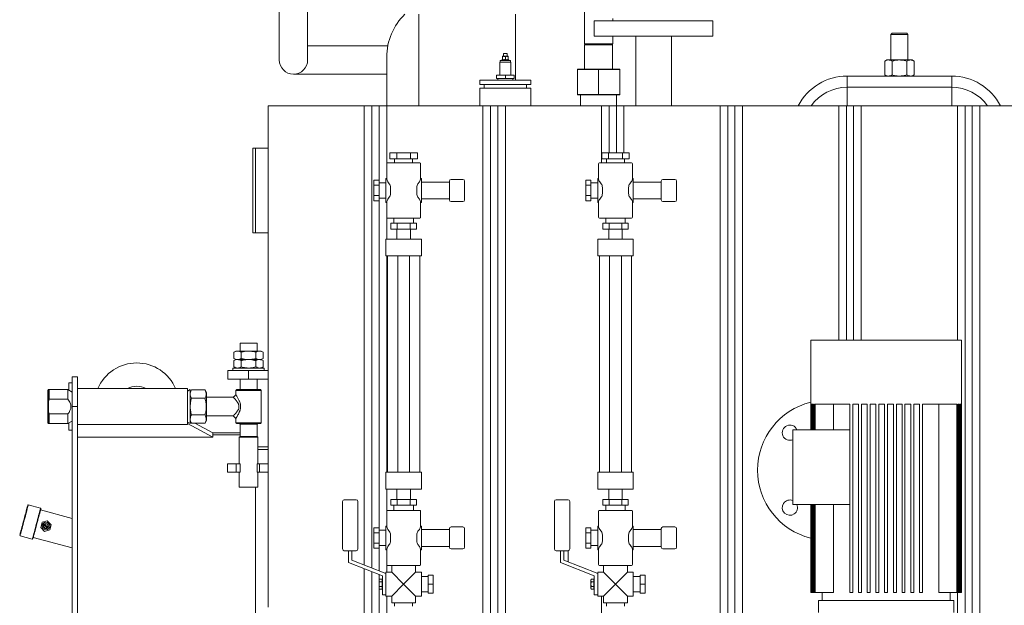
# Model space of a CAD drawing. Units: millimetres. Extents: x -11 to 7214, y 41 to 4875.
# Drawn here: x 2584 to 3746, y 3426 to 4117 of the extents above; entities that cross this region are included whole.
import ezdxf

# ---------------------------------------------------------------- set-up
doc = ezdxf.new("R2010")
doc.units = ezdxf.units.MM
doc.layers.add('AM', color=252, linetype='Continuous', lineweight=9)
doc.layers.add('AM_0', color=7, linetype='Continuous', lineweight=15)

# ---------------------------------------------------------------- blocks, each defined once
blk = doc.blocks.new('L-SIXEN500')
at = {"layer": 'AM'}
for p, q in [((-641.5, 798.1), (-641.5, 1340)), ((-632.5, 794.5), (-632.5, 1340)), ((-624, 1252.1), (-624, 1340)), ((-615, 1254.3), (-615, 1340)), ((-501.5, 283.5), (-501.5, 1340)), ((-492.5, 283.5), (-492.5, 1340)), ((-484, 283.5), (-484, 1340)), ((-475, 419.3), (-475, 1340)), ((-361.5, 1272.5), (-361.5, 1340)), ((-352.5, 1284.5), (-352.5, 1340)), ((-344, 1284.5), (-344, 1340)), ((-335, 1284.5), (-335, 1340)), ((-221.5, 180.7), (-221.5, 1340)), ((-212.5, 180.7), (-212.5, 1340)), ((-204, 180.7), (-204, 1340)), ((-195, 180.7), (-195, 1340)), ((-81.5, 1063.2), (-81.5, 1340)), ((-72.5, 1063.2), (-72.5, 1340)), ((-64, 1063.2), (-64, 1340)), ((-55, 1063.2), (-55, 1340)), ((58.5, 1063.2), (58.5, 1340)), ((67.5, 182.5), (67.5, 1340)), ((76, 130), (76, 1340)), ((85, 226.2), (85, 1340)), ((-624, 842.1), (-624, 1227.9)), ((-615, 1182.7), (-615, 1225.7)), ((-615, 907.7), (-615, 1162.7)), ((-615, 861.5), (-615, 887.7)), ((-624, 791.2), (-624, 817.9)), ((-400.8, 801.8), (-400.8, 815)), ((-641.5, 793.7), (-641.5, 120)), ((-632.5, 790.1), (-632.5, 120)), ((-615, 798.5), (-615, 789.5)), ((-624, 786.8), (-624, 120)), ((-615, 761.5), (-615, 120)), ((-361.5, 761.5), (-361.5, 419.3)), ((58.5, 182.5), (58.5, 765.7))]:
    blk.add_line(p, q, dxfattribs=at)
at = {"layer": 'AM_0'}
for p, q in [((-381.7, 1540), (-381.7, 1413)), ((-741.7, 1464.7), (-741.7, 1394)), ((-708.3, 1394), (-708.3, 1464.7)), ((-577.2, 1448), (-577.2, 1340)), ((-462.9, 1370), (-462.9, 1448)), ((-348.3, 1440), (-348.3, 1443)), ((-370, 1440), (-370, 1422)), ((-230, 1440), (-370, 1440)), ((-230, 1422), (-230, 1440)), ((-230, 1422), (-370, 1422)), ((-348.3, 1413), (-348.3, 1422)), ((-321.2, 1422), (-321.2, 1340)), ((-278.8, 1340), (-278.8, 1422)), ((-18.6, 1425.5), (-20, 1424.1)), ((-20, 1424.1), (-20, 1394)), ((-18.7, 1424.1), (-20, 1424.1)), ((0, 1424.1), (-18.7, 1424.1)), ((-17.5, 1425.5), (-18.6, 1425.5)), ((-1.4, 1425.5), (-17.5, 1425.5)), ((0, 1424.1), (-1.4, 1425.5)), ((0, 1394), (0, 1424.1)), ((-630.1, 1410.7), (-708.3, 1410.7)), ((-613.7, 1410.7), (-630.1, 1410.7)), ((-381.7, 1413), (-348.3, 1413)), ((-380.3, 1413), (-381.5, 1411.8)), ((-381.5, 1411.8), (-381.5, 1383)), ((-350.7, 1411.8), (-381.5, 1411.8)), ((-348.5, 1411.8), (-350.7, 1411.8)), ((-348.5, 1411.8), (-349.7, 1413)), ((-348.5, 1383), (-348.5, 1411.8)), ((-615, 1397.4), (-615, 1340)), ((-479, 1394.3), (-471, 1394.3)), ((-479, 1393.5), (-479, 1394.3)), ((-478.5, 1398.3), (-471.5, 1398.3)), ((-478.5, 1398.3), (-478.5, 1398.3)), ((-478.5, 1398), (-478.5, 1394.6)), ((-478.5, 1394.3), (-478.5, 1394.3)), ((-477, 1401.5), (-473, 1401.5)), ((-477, 1398.3), (-477, 1401.5)), ((-475, 1398), (-475, 1394.6)), ((-473, 1398.3), (-473, 1401.5)), ((-471.5, 1398.3), (-471.5, 1398.3)), ((-471.5, 1398), (-471.5, 1394.6)), ((-471.5, 1394.3), (-471.5, 1394.3)), ((-471, 1393.5), (-471, 1394.3)), ((-481.4, 1391.5), (-468.6, 1391.5)), ((-481.4, 1376), (-481.4, 1391.5)), ((-481, 1393.5), (-469, 1393.5)), ((-481, 1391.5), (-481, 1393.5)), ((-469, 1391.5), (-469, 1393.5)), ((-468.6, 1376), (-468.6, 1391.5)), ((-389.8, 1383), (-390, 1382.8)), ((-390, 1382.8), (-390, 1353.2)), ((-365, 1382.8), (-390, 1382.8)), ((-389.8, 1383), (-365, 1383)), ((-365, 1383), (-365, 1382.8)), ((-365, 1383), (-340.2, 1383)), ((-365, 1382.8), (-365, 1353.2)), ((-340, 1382.8), (-365, 1382.8)), ((-340, 1382.8), (-340.2, 1383)), ((-340, 1382.8), (-340, 1353.2)), ((-25, 1394), (-27.3, 1392.7)), ((-27.3, 1376.3), (-27.3, 1392.7)), ((-25, 1394), (-23, 1394)), ((-10, 1394), (-23, 1394)), ((-18.7, 1376.3), (-18.7, 1392.7)), ((3, 1394), (-10, 1394)), ((-1.3, 1376.3), (-1.3, 1392.7)), ((5, 1394), (3, 1394)), ((7.3, 1392.7), (5, 1394)), ((7.3, 1376.3), (7.3, 1392.7)), ((-725, 1377.3), (-630.1, 1377.3)), ((-630.1, 1377.3), (-615, 1377.3)), ((-485.5, 1376), (-475, 1376)), ((-485.5, 1376), (-485.5, 1372)), ((-475, 1372), (-485.5, 1372)), ((-484, 1370), (-484, 1372)), ((-475, 1376), (-464.5, 1376)), ((-475, 1376), (-475, 1372)), ((-464.5, 1372), (-475, 1372)), ((-466, 1370), (-466, 1372)), ((-464.5, 1376), (-464.5, 1372)), ((-71.7, 1361.8), (-71.7, 1375)), ((-71.7, 1375), (-18.1, 1375)), ((-27.3, 1376.3), (-25, 1375)), ((-18.1, 1375), (-10, 1375)), ((-10, 1375), (-1.9, 1375)), ((-1.9, 1375), (51.7, 1375)), ((5, 1375), (7.3, 1376.3)), ((51.7, 1361.8), (51.7, 1375)), ((-505.2, 1360.7), (-505.2, 1340)), ((-475, 1360.7), (-505.2, 1360.7)), ((-505, 1370), (-505, 1365)), ((-475, 1370), (-505, 1370)), ((-475, 1365), (-505, 1365)), ((-500, 1365), (-500, 1360.7)), ((-445, 1370), (-475, 1370)), ((-445, 1365), (-475, 1365)), ((-444.9, 1360.7), (-475, 1360.7)), ((-450, 1360.7), (-450, 1365)), ((-445, 1365), (-445, 1370)), ((-444.9, 1340), (-444.9, 1360.7)), ((-71.7, 1340), (-71.7, 1361.8)), ((-71.7, 1361.8), (51.7, 1361.8)), ((51.7, 1340), (51.7, 1361.8)), ((-390, 1353.2), (-365, 1353.2)), ((-389.8, 1353), (-390, 1353.2)), ((-365, 1353), (-389.8, 1353)), ((-386.2, 1353), (-386.2, 1340)), ((-365, 1353.2), (-365, 1353)), ((-365, 1353.2), (-340, 1353.2)), ((-340.2, 1353), (-365, 1353)), ((-343.8, 1340), (-343.8, 1353)), ((-340, 1353.2), (-340.2, 1353)), ((-755, 1337.5), (-755, 1340)), ((-755, 1340), (213.4, 1340)), ((-755, 752.5), (-755, 1339.8)), ((-773, 1290), (-773, 1190)), ((-773, 1290), (-770, 1290)), ((-770, 1290), (-770, 1190)), ((-755, 1290), (-770, 1290)), ((-611.2, 1284.5), (-611.2, 1277.5)), ((-603.1, 1284.5), (-611.2, 1284.5)), ((-603.1, 1284.5), (-603.1, 1277.5)), ((-586.9, 1284.5), (-603.1, 1284.5)), ((-578.8, 1284.5), (-586.9, 1284.5)), ((-586.9, 1284.5), (-586.9, 1277.5)), ((-578.8, 1284.5), (-578.8, 1277.5)), ((-361.2, 1284.5), (-361.2, 1277.5)), ((-353.1, 1284.5), (-361.2, 1284.5)), ((-353.1, 1284.5), (-353.1, 1277.5)), ((-336.9, 1284.5), (-353.1, 1284.5)), ((-328.8, 1284.5), (-336.9, 1284.5)), ((-336.9, 1284.5), (-336.9, 1277.5)), ((-328.8, 1284.5), (-328.8, 1277.5)), ((-615, 1254.3), (-615, 1271.5)), ((-576, 1272.5), (-614, 1272.5)), ((-611.2, 1277.5), (-603.1, 1277.5)), ((-605.7, 1272.5), (-605.7, 1277.5)), ((-603.1, 1277.5), (-586.9, 1277.5)), ((-586.9, 1277.5), (-578.8, 1277.5)), ((-584.4, 1272.5), (-584.4, 1277.5)), ((-575, 1254.3), (-575, 1271.5)), ((-365, 1254.3), (-365, 1271.5)), ((-326, 1272.5), (-364, 1272.5)), ((-361.2, 1277.5), (-353.1, 1277.5)), ((-355.7, 1272.5), (-355.7, 1277.5)), ((-353.1, 1277.5), (-336.9, 1277.5)), ((-336.9, 1277.5), (-328.8, 1277.5)), ((-334.4, 1272.5), (-334.4, 1277.5)), ((-325, 1254.3), (-325, 1271.5)), ((-630, 1252.1), (-624, 1252.1)), ((-630, 1252.1), (-630, 1246.1)), ((-630, 1246.1), (-624, 1246.1)), ((-630, 1246.1), (-630, 1233.9)), ((-624, 1246.1), (-624, 1252.1)), ((-624, 1249), (-616, 1249)), ((-624, 1233.9), (-624, 1246.1)), ((-616, 1254), (-616, 1226)), ((-615, 1254), (-616, 1254)), ((-611.9, 1247.9), (-613.6, 1250.1)), ((-610.5, 1236.3), (-610.5, 1243.7)), ((-579.5, 1236.3), (-579.5, 1243.7)), ((-578.1, 1247.9), (-576.4, 1250.1)), ((-574, 1254), (-575, 1254)), ((-574, 1254), (-574, 1250)), ((-574, 1250), (-574, 1246.3)), ((-541, 1250), (-574, 1250)), ((-574, 1246.3), (-574, 1233.7)), ((-541, 1251), (-541, 1229)), ((-525, 1253), (-539, 1253)), ((-523, 1229), (-523, 1251)), ((-380, 1252.1), (-374, 1252.1)), ((-380, 1252.1), (-380, 1246.1)), ((-380, 1246.1), (-374, 1246.1)), ((-380, 1246.1), (-380, 1233.9)), ((-374, 1246.1), (-374, 1252.1)), ((-374, 1249), (-366, 1249)), ((-374, 1233.9), (-374, 1246.1)), ((-366, 1254), (-366, 1226)), ((-365, 1254), (-366, 1254)), ((-361.9, 1247.9), (-363.6, 1250.1)), ((-360.5, 1236.3), (-360.5, 1243.7)), ((-329.5, 1236.3), (-329.5, 1243.7)), ((-328.1, 1247.9), (-326.4, 1250.1)), ((-324, 1254), (-325, 1254)), ((-324, 1254), (-324, 1250)), ((-324, 1250), (-324, 1246.3)), ((-291, 1250), (-324, 1250)), ((-324, 1246.3), (-324, 1233.7)), ((-291, 1251), (-291, 1229)), ((-275, 1253), (-289, 1253)), ((-273, 1229), (-273, 1251)), ((-630, 1233.9), (-624, 1233.9)), ((-630, 1233.9), (-630, 1227.9)), ((-624, 1227.9), (-624, 1233.9)), ((-611.9, 1232.1), (-613.6, 1229.9)), ((-578.1, 1232.1), (-576.4, 1229.9)), ((-574, 1233.7), (-574, 1230)), ((-380, 1233.9), (-374, 1233.9)), ((-380, 1233.9), (-380, 1227.9)), ((-374, 1227.9), (-374, 1233.9)), ((-361.9, 1232.1), (-363.6, 1229.9)), ((-328.1, 1232.1), (-326.4, 1229.9)), ((-324, 1233.7), (-324, 1230)), ((-630, 1227.9), (-624, 1227.9)), ((-624, 1231), (-616, 1231)), ((-615, 1226), (-616, 1226)), ((-615, 1208.5), (-615, 1225.7)), ((-574, 1226), (-575, 1226)), ((-575, 1208.5), (-575, 1225.7)), ((-574, 1230), (-541, 1230)), ((-574, 1230), (-574, 1226)), ((-539, 1227), (-525, 1227)), ((-380, 1227.9), (-374, 1227.9)), ((-374, 1231), (-366, 1231)), ((-365, 1226), (-366, 1226)), ((-365, 1208.5), (-365, 1225.7)), ((-324, 1226), (-325, 1226)), ((-325, 1208.5), (-325, 1225.7)), ((-324, 1230), (-291, 1230)), ((-324, 1230), (-324, 1226)), ((-289, 1227), (-275, 1227)), ((-614, 1207.5), (-576, 1207.5)), ((-610, 1194.5), (-610, 1201.5)), ((-602.5, 1201.5), (-610, 1201.5)), ((-606.5, 1201.5), (-606.5, 1207.5)), ((-602.5, 1194.5), (-602.5, 1201.5)), ((-587.5, 1201.5), (-602.5, 1201.5)), ((-580, 1201.5), (-587.5, 1201.5)), ((-587.5, 1194.5), (-587.5, 1201.5)), ((-583.5, 1201.5), (-583.5, 1207.5)), ((-580, 1194.5), (-580, 1201.5)), ((-364, 1207.5), (-326, 1207.5)), ((-360, 1194.5), (-360, 1201.5)), ((-352.5, 1201.5), (-360, 1201.5)), ((-356.5, 1201.5), (-356.5, 1207.5)), ((-352.5, 1194.5), (-352.5, 1201.5)), ((-337.5, 1201.5), (-352.5, 1201.5)), ((-330, 1201.5), (-337.5, 1201.5)), ((-337.5, 1194.5), (-337.5, 1201.5)), ((-333.5, 1201.5), (-333.5, 1207.5)), ((-330, 1194.5), (-330, 1201.5)), ((-773, 1190), (-770, 1190)), ((-770, 1190), (-755, 1190)), ((-610, 1194.5), (-602.5, 1194.5)), ((-603, 1182.7), (-603, 1194.7)), ((-602.5, 1194.5), (-587.5, 1194.5)), ((-587.5, 1194.5), (-580, 1194.5)), ((-587, 1182.7), (-587, 1194.7)), ((-360, 1194.5), (-352.5, 1194.5)), ((-353, 1182.7), (-353, 1194.7)), ((-352.5, 1194.5), (-337.5, 1194.5)), ((-337.5, 1194.5), (-330, 1194.5)), ((-337, 1182.7), (-337, 1194.7)), ((-616, 1182.7), (-616, 1162.7)), ((-616, 1182.7), (-612, 1182.7)), ((-578, 1182.7), (-612, 1182.7)), ((-578, 1182.7), (-574, 1182.7)), ((-574, 1182.7), (-574, 1162.7)), ((-366, 1182.7), (-366, 1162.7)), ((-366, 1182.7), (-362, 1182.7)), ((-328, 1182.7), (-362, 1182.7)), ((-328, 1182.7), (-324, 1182.7)), ((-324, 1182.7), (-324, 1162.7)), ((-612, 1162.7), (-616, 1162.7)), ((-614, 1162.7), (-614, 907.7)), ((-612, 1162.7), (-578, 1162.7)), ((-602, 1162.7), (-602, 907.7)), ((-588, 1162.7), (-588, 907.7)), ((-574, 1162.7), (-578, 1162.7)), ((-576, 1162.7), (-576, 907.7)), ((-362, 1162.7), (-366, 1162.7)), ((-364, 1162.7), (-364, 907.7)), ((-362, 1162.7), (-328, 1162.7)), ((-352, 1162.7), (-352, 907.7)), ((-338, 1162.7), (-338, 907.7)), ((-324, 1162.7), (-328, 1162.7)), ((-326, 1162.7), (-326, 907.7)), ((-788, 1060), (-788, 1050.5)), ((-788, 1060), (-768, 1060)), ((-768, 1050.5), (-768, 1060)), ((-114.6, 1063.2), (-108.8, 1063.2)), ((-114.6, 1063.2), (-114.6, 957.7)), ((-108.8, 1063.2), (-86.4, 1063.2)), ((-86.4, 1063.2), (35.1, 1063.2)), ((35.1, 1063.2), (52.2, 1063.2)), ((52.2, 1063.2), (63.4, 1063.2)), ((63.4, 1063.2), (63.4, 765.7)), ((-793, 1050.5), (-795.3, 1049.2)), ((-795.3, 1041.8), (-795.3, 1049.2)), ((-791, 1050.5), (-793, 1050.5)), ((-778, 1050.5), (-791, 1050.5)), ((-786.7, 1041.8), (-786.7, 1049.2)), ((-778, 1050.5), (-765, 1050.5)), ((-769.3, 1041.8), (-769.3, 1049.2)), ((-763, 1050.5), (-765, 1050.5)), ((-760.7, 1049.2), (-763, 1050.5)), ((-760.7, 1041.8), (-760.7, 1049.2)), ((-795.3, 1041.8), (-793, 1040.5)), ((-793, 1040.5), (-795.3, 1039.2)), ((-795.3, 1031.8), (-795.3, 1039.2)), ((-793, 1040.5), (-791, 1040.5)), ((-791, 1040.5), (-778, 1040.5)), ((-786.7, 1031.8), (-786.7, 1039.2)), ((-778, 1040.5), (-765, 1040.5)), ((-769.3, 1031.8), (-769.3, 1039.2)), ((-765, 1040.5), (-763, 1040.5)), ((-763, 1040.5), (-760.7, 1041.8)), ((-760.7, 1039.2), (-763, 1040.5)), ((-760.7, 1031.8), (-760.7, 1039.2)), ((-802.5, 1027.5), (-802.5, 1017.5)), ((-802.5, 1027.5), (-778, 1027.5)), ((-796.5, 1030.5), (-796.5, 1027.5)), ((-796.5, 1030.5), (-759.5, 1030.5)), ((-795.3, 1031.8), (-793, 1030.5)), ((-778, 1027.5), (-778, 1017.5)), ((-778, 1027.5), (-755, 1027.5)), ((-763, 1030.5), (-760.7, 1031.8)), ((-759.5, 1027.5), (-759.5, 1030.5)), ((-986, 1013), (-990, 1013)), ((-990, 1004.3), (-990, 1013)), ((-986, 985), (-986, 1020)), ((-986, 1020), (-980, 1020)), ((-980, 1020), (-980, 985)), ((-802.5, 1017.5), (-778, 1017.5)), ((-788, 1017.5), (-788, 1005)), ((-778, 1017.5), (-755, 1017.5)), ((-768, 1005), (-768, 1017.5)), ((-1014, 1005), (-1015, 1004)), ((-1015, 966), (-1015, 1004)), ((-1013.2, 1005), (-1014.2, 1004)), ((-1014.2, 991.1), (-1014.2, 1004)), ((-1013.2, 1005), (-1014, 1005)), ((-1014, 1005), (-1014, 1004.2)), ((-991.2, 1005), (-1013.2, 1005)), ((-1013.2, 1005), (-1013.2, 993.7)), ((-991, 1005), (-991.2, 1005)), ((-986, 1002), (-991.2, 1005)), ((-991.2, 993.7), (-991.2, 1005)), ((-990.8, 1004.8), (-991, 1005)), ((-991, 1004.9), (-991, 1005)), ((-850, 1006.2), (-980, 1006.2)), ((-850, 963.8), (-850, 1006.2)), ((-847.1, 1005), (-850, 1003.3)), ((-847.1, 1005), (-847.1, 965)), ((-845.4, 1004.6), (-847.1, 1001.6)), ((-845.4, 1004.6), (-829.4, 1004.6)), ((-827.7, 1001.6), (-829.4, 1004.6)), ((-827.7, 968.4), (-827.7, 1001.6)), ((-792, 1005), (-793, 1004)), ((-793, 1004), (-793, 999)), ((-763, 1004), (-793, 1004)), ((-792, 1005), (-764, 1005)), ((-763, 1004), (-764, 1005)), ((-763, 966), (-763, 1004)), ((-1013.2, 993.7), (-1014.2, 991.1)), ((-1014.2, 991.1), (-1014.2, 978.9)), ((-991.2, 993.7), (-1013.2, 993.7)), ((-845.4, 994.8), (-829.4, 994.8)), ((-796, 996), (-827.7, 996)), ((-114.6, 987.8), (-114.6, 957.7)), ((-114.4, 987.8), (-114.6, 987.8)), ((-114.4, 987.8), (-114.4, 957.7)), ((-114.2, 987.8), (-114.2, 957.7)), ((-113.6, 987.8), (-114.2, 987.8)), ((-113.6, 987.8), (-113.6, 957.7)), ((-113.2, 987.8), (-113.2, 957.7)), ((-112.2, 987.8), (-113.2, 987.8)), ((-112.2, 987.8), (-112.2, 957.7)), ((-111.5, 987.8), (-111.5, 957.7)), ((-110.1, 987.8), (-111.5, 987.8)), ((-110.1, 987.8), (-110.1, 957.7)), ((-109.2, 987.8), (-109.2, 957.7)), ((-86.4, 987.8), (-109.2, 987.8)), ((-87.7, 957.7), (-87.7, 987.8)), ((-68.5, 987.8), (-86.4, 987.8)), ((-68.5, 987.8), (-68.5, 765.7)), ((-58.2, 987.8), (-65.1, 987.8)), ((-65.1, 987.8), (-65.1, 765.7)), ((-58.2, 987.8), (-58.2, 765.7)), ((-47.9, 987.8), (-54.8, 987.8)), ((-54.8, 987.8), (-54.8, 765.7)), ((-47.9, 987.8), (-47.9, 765.7)), ((-37.7, 987.8), (-44.5, 987.8)), ((-44.5, 987.8), (-44.5, 765.7)), ((-37.7, 987.8), (-37.7, 765.7)), ((-27.4, 987.8), (-34.2, 987.8)), ((-34.2, 987.8), (-34.2, 765.7)), ((-27.4, 987.8), (-27.4, 765.7)), ((-17.1, 987.8), (-23.9, 987.8)), ((-23.9, 987.8), (-23.9, 765.7)), ((-17.1, 987.8), (-17.1, 765.7)), ((-6.8, 987.8), (-13.6, 987.8)), ((-13.6, 987.8), (-13.6, 765.7)), ((-6.8, 987.8), (-6.8, 765.7)), ((3.5, 987.8), (-3.4, 987.8)), ((-3.4, 987.8), (-3.4, 765.7)), ((3.5, 987.8), (3.5, 765.7)), ((13.8, 987.8), (6.9, 987.8)), ((6.9, 987.8), (6.9, 765.7)), ((13.8, 987.8), (13.8, 765.7)), ((35.1, 987.8), (17.2, 987.8)), ((17.2, 987.8), (17.2, 765.7)), ((52.2, 987.8), (35.1, 987.8)), ((36.5, 987.8), (36.5, 765.7)), ((57.9, 987.8), (52.2, 987.8)), ((57.9, 987.8), (57.9, 765.7)), ((60.2, 987.8), (58.8, 987.8)), ((58.8, 987.8), (58.8, 765.7)), ((60.2, 987.8), (60.2, 765.7)), ((61.9, 987.8), (60.9, 987.8)), ((60.9, 987.8), (60.9, 765.7)), ((61.9, 987.8), (61.9, 765.7)), ((62.9, 987.8), (62.3, 987.8)), ((62.3, 987.8), (62.3, 765.7)), ((62.9, 987.8), (62.9, 765.7)), ((63.3, 987.8), (63.1, 987.8)), ((63.1, 987.8), (63.1, 765.7)), ((63.3, 987.8), (63.3, 765.7)), ((-1014.2, 966), (-1014.2, 978.9)), ((-1014.2, 978.9), (-1013.2, 976.3)), ((-1013.2, 976.3), (-1013.2, 965)), ((-991.2, 976.3), (-1013.2, 976.3)), ((-991.2, 965), (-991.2, 976.3)), ((-980, 985), (-986, 985)), ((-986, 985), (-986, 215)), ((-980, 985), (-980, 215)), ((-1015, 966), (-1014, 965)), ((-1014.2, 966), (-1013.2, 965)), ((-1014, 965.8), (-1014, 965)), ((-1014, 965), (-1013.2, 965)), ((-1013.2, 965), (-991.2, 965)), ((-991.2, 965), (-986, 968)), ((-991.2, 965), (-991, 965)), ((-991, 965), (-990.8, 965.2)), ((-991, 965), (-991, 965.1)), ((-990, 965.7), (-990, 957)), ((-850, 966.7), (-847.1, 965)), ((-820, 949), (-850, 965.1)), ((-847.1, 968.4), (-845.4, 965.4)), ((-845.4, 975.2), (-829.4, 975.2)), ((-845.4, 965.4), (-829.4, 965.4)), ((-820, 953.9), (-841.4, 965.4)), ((-829.4, 965.4), (-827.7, 968.4)), ((-827.7, 974), (-796, 974)), ((-796, 974), (-793, 971)), ((-796, 974), (-793, 971)), ((-793, 971), (-793, 966)), ((-793, 966), (-792, 965)), ((-793, 966), (-763, 966)), ((-764, 965), (-792, 965)), ((-789, 965), (-788, 964.4)), ((-788, 964.4), (-788, 949.6)), ((-768, 964.4), (-788, 964.4)), ((-768, 964.4), (-767, 965)), ((-768, 949.6), (-768, 964.4)), ((-764, 965), (-763, 966)), ((-990, 957), (-986, 957)), ((-980, 963.8), (-850, 963.8)), ((-788, 954), (-820.1, 954)), ((-820, 953.9), (-820, 949)), ((-68.5, 957.7), (-135.6, 957.7)), ((-135.6, 957.7), (-135.6, 869.4)), ((-820, 949), (-980, 949)), ((-788, 951.5), (-820, 951.5)), ((-788, 949.6), (-789, 949)), ((-789, 949), (-789, 917.5)), ((-778, 949), (-789, 949)), ((-788, 949.6), (-778, 949.6)), ((-778, 949.6), (-768, 949.6)), ((-767, 949), (-778, 949)), ((-767, 949), (-768, 949.6)), ((-767, 917.5), (-767, 949)), ((-755, 937.5), (-767, 937.5)), ((-755, 934.2), (-767, 934.2)), ((-803, 917.5), (-803, 907.5)), ((-803, 917.5), (-792.8, 917.5)), ((-803, 907.5), (-792.8, 907.5)), ((-792.8, 917.5), (-792.8, 907.5)), ((-792.8, 917.5), (-788.1, 917.5)), ((-792.8, 907.5), (-788.1, 907.5)), ((-789, 907.5), (-789, 890)), ((-788.1, 917.5), (-788.1, 907.5)), ((-768, 917.5), (-768, 907.5)), ((-768, 917.5), (-765, 917.5)), ((-768, 907.5), (-765, 907.5)), ((-767, 890), (-767, 907.5)), ((-765, 917.5), (-765, 907.5)), ((-765, 917.5), (-755, 917.5)), ((-765, 907.5), (-755, 907.5)), ((-616, 907.7), (-616, 887.7)), ((-616, 907.7), (-612, 907.7)), ((-578, 907.7), (-612, 907.7)), ((-578, 907.7), (-574, 907.7)), ((-574, 907.7), (-574, 887.7)), ((-366, 907.7), (-366, 887.7)), ((-366, 907.7), (-362, 907.7)), ((-328, 907.7), (-362, 907.7)), ((-328, 907.7), (-324, 907.7)), ((-324, 907.7), (-324, 887.7)), ((-778, 890), (-789, 890)), ((-767, 890), (-778, 890)), ((-770, 890), (-770, 290)), ((-612, 887.7), (-616, 887.7)), ((-612, 887.7), (-578, 887.7)), ((-603, 887.7), (-603, 875.7)), ((-587, 887.7), (-587, 875.7)), ((-574, 887.7), (-578, 887.7)), ((-362, 887.7), (-366, 887.7)), ((-362, 887.7), (-328, 887.7)), ((-353, 887.7), (-353, 875.7)), ((-337, 887.7), (-337, 875.7)), ((-324, 887.7), (-328, 887.7)), ((-667, 873), (-667, 817)), ((-651, 875), (-665, 875)), ((-649, 817), (-649, 873)), ((-610, 875.5), (-610, 868.5)), ((-602.5, 875.5), (-610, 875.5)), ((-602.5, 875.5), (-602.5, 868.5)), ((-587.5, 875.5), (-602.5, 875.5)), ((-580, 875.5), (-587.5, 875.5)), ((-587.5, 875.5), (-587.5, 868.5)), ((-580, 875.5), (-580, 868.5)), ((-417, 873), (-417, 817)), ((-401, 875), (-415, 875)), ((-399, 817), (-399, 873)), ((-360, 875.5), (-360, 868.5)), ((-352.5, 875.5), (-360, 875.5)), ((-352.5, 875.5), (-352.5, 868.5)), ((-337.5, 875.5), (-352.5, 875.5)), ((-330, 875.5), (-337.5, 875.5)), ((-337.5, 875.5), (-337.5, 868.5)), ((-330, 875.5), (-330, 868.5)), ((-1037.9, 869.2), (-1038.5, 868.8)), ((-1023.4, 865.3), (-1037.9, 869.2)), ((-1023, 864.7), (-1023.4, 865.3)), ((-986, 853.1), (-1023.4, 863.1)), ((-615, 861.5), (-615, 844.3)), ((-576, 862.5), (-614, 862.5)), ((-610, 868.5), (-602.5, 868.5)), ((-606.5, 868.5), (-606.5, 862.5)), ((-602.5, 868.5), (-587.5, 868.5)), ((-587.5, 868.5), (-580, 868.5)), ((-583.5, 868.5), (-583.5, 862.5)), ((-575, 861.5), (-575, 844.3)), ((-365, 861.5), (-365, 844.3)), ((-326, 862.5), (-364, 862.5)), ((-360, 868.5), (-352.5, 868.5)), ((-356.5, 868.5), (-356.5, 862.5)), ((-352.5, 868.5), (-337.5, 868.5)), ((-337.5, 868.5), (-330, 868.5)), ((-333.5, 868.5), (-333.5, 862.5)), ((-325, 861.5), (-325, 844.3)), ((-135.6, 869.4), (-68.5, 869.4)), ((-114.6, 869.4), (-114.6, 765.7)), ((-114.6, 869.4), (-114.6, 765.7)), ((-114.4, 869.4), (-114.4, 765.7)), ((-114.2, 869.4), (-114.2, 765.7)), ((-113.6, 869.4), (-113.6, 765.7)), ((-113.2, 869.4), (-113.2, 765.7)), ((-112.2, 869.4), (-112.2, 765.7)), ((-111.5, 869.4), (-111.5, 765.7)), ((-110.1, 869.4), (-110.1, 765.7)), ((-109.2, 869.4), (-109.2, 765.7)), ((-87.7, 765.7), (-87.7, 869.4)), ((-1021.7, 848.5), (-1023.3, 842.3)), ((-1015.5, 850.1), (-1021.7, 848.5)), ((-1011, 845.6), (-1015.5, 850.1)), ((-1023.3, 842.3), (-1018.8, 837.8)), ((-1019.3, 845.3), (-1015.8, 841.9)), ((-1018.8, 837.8), (-1012.7, 839.5)), ((-1015.1, 842.6), (-1018.6, 846)), ((-1012.7, 839.5), (-1011, 845.6)), ((-630, 842.1), (-624, 842.1)), ((-630, 842.1), (-630, 836.1)), ((-624, 836.1), (-624, 842.1)), ((-624, 839), (-616, 839)), ((-616, 844), (-616, 816)), ((-615, 844), (-616, 844)), ((-611.9, 837.9), (-613.6, 840.1)), ((-578.1, 837.9), (-576.4, 840.1)), ((-574, 844), (-575, 844)), ((-574, 844), (-574, 840)), ((-574, 840), (-574, 836.3)), ((-541, 840), (-574, 840)), ((-541, 841), (-541, 819)), ((-525, 843), (-539, 843)), ((-523, 819), (-523, 841)), ((-380, 842.1), (-374, 842.1)), ((-380, 842.1), (-380, 836.1)), ((-374, 836.1), (-374, 842.1)), ((-374, 839), (-366, 839)), ((-366, 844), (-366, 816)), ((-365, 844), (-366, 844)), ((-361.9, 837.9), (-363.6, 840.1)), ((-328.1, 837.9), (-326.4, 840.1)), ((-324, 844), (-325, 844)), ((-324, 844), (-324, 840)), ((-324, 840), (-324, 836.3)), ((-291, 840), (-324, 840)), ((-291, 841), (-291, 819)), ((-275, 843), (-289, 843)), ((-273, 819), (-273, 841)), ((-1048, 833.1), (-1047.7, 832.5)), ((-1047.7, 832.5), (-1033.2, 828.6)), ((-1033.2, 828.6), (-1032.6, 828.9)), ((-1032.2, 830.5), (-986, 818.2)), ((-630, 836.1), (-624, 836.1)), ((-630, 836.1), (-630, 823.9)), ((-624, 823.9), (-624, 836.1)), ((-610.5, 833.7), (-610.5, 826.3)), ((-579.5, 833.7), (-579.5, 826.3)), ((-574, 836.3), (-574, 823.7)), ((-380, 836.1), (-374, 836.1)), ((-380, 836.1), (-380, 823.9)), ((-374, 823.9), (-374, 836.1)), ((-360.5, 833.7), (-360.5, 826.3)), ((-329.5, 833.7), (-329.5, 826.3)), ((-324, 836.3), (-324, 823.7)), ((-665, 815), (-651, 815)), ((-660, 801), (-660, 815)), ((-656, 815), (-656, 803.8)), ((-630, 823.9), (-624, 823.9)), ((-630, 823.9), (-630, 817.9)), ((-630, 817.9), (-624, 817.9)), ((-624, 817.9), (-624, 823.9)), ((-624, 821), (-616, 821)), ((-615, 816), (-616, 816)), ((-615, 815.7), (-615, 798.5)), ((-611.9, 822.1), (-613.6, 819.9)), ((-578.1, 822.1), (-576.4, 819.9)), ((-574, 816), (-575, 816)), ((-575, 815.7), (-575, 798.5)), ((-574, 823.7), (-574, 820)), ((-574, 820), (-541, 820)), ((-574, 820), (-574, 816)), ((-539, 817), (-525, 817)), ((-415, 815), (-401, 815)), ((-410, 801), (-410, 815)), ((-406, 815), (-406, 803.8)), ((-380, 823.9), (-374, 823.9)), ((-380, 823.9), (-380, 817.9)), ((-380, 817.9), (-374, 817.9)), ((-374, 817.9), (-374, 823.9)), ((-374, 821), (-366, 821)), ((-365, 816), (-366, 816)), ((-365, 815.7), (-365, 798.5)), ((-361.9, 822.1), (-363.6, 819.9)), ((-328.1, 822.1), (-326.4, 819.9)), ((-324, 816), (-325, 816)), ((-325, 815.7), (-325, 798.5)), ((-324, 823.7), (-324, 820)), ((-324, 820), (-291, 820)), ((-324, 820), (-324, 816)), ((-289, 817), (-275, 817)), ((-656, 803.8), (-616, 788)), ((-406, 803.8), (-366, 788)), ((-620, 785.2), (-660, 801)), ((-614, 797.5), (-576, 797.5)), ((-609, 797.5), (-609, 789.5)), ((-581, 797.5), (-581, 789.5)), ((-370, 785.2), (-410, 801)), ((-364, 797.5), (-326, 797.5)), ((-359, 797.5), (-359, 789.5)), ((-331, 797.5), (-331, 789.5)), ((-624, 780.5), (-623.6, 781.3)), ((-624, 775.5), (-624, 780.5)), ((-620.5, 781.3), (-623.6, 781.3)), ((-620.5, 778.4), (-620.5, 781.3)), ((-620.5, 779.9), (-620, 779.9)), ((-620, 763), (-620, 785.2)), ((-616, 788), (-616, 789.5)), ((-616, 789.5), (-609, 789.5)), ((-616, 788), (-616, 785.3)), ((-616, 765.7), (-616, 785.3)), ((-595, 775.5), (-609, 789.5)), ((-581, 789.5), (-595, 775.5)), ((-581, 789.5), (-574, 789.5)), ((-574, 775.5), (-574, 789.5)), ((-566, 784.5), (-574, 784.5)), ((-566, 786), (-566, 775.5)), ((-560, 786), (-566, 786)), ((-560, 775.5), (-560, 786)), ((-374, 780.5), (-373.6, 781.3)), ((-374, 775.5), (-374, 780.5)), ((-370.5, 781.3), (-373.6, 781.3)), ((-370.5, 778.4), (-370.5, 781.3)), ((-370.5, 779.9), (-370, 779.9)), ((-370, 763), (-370, 785.2)), ((-366, 788), (-366, 789.5)), ((-366, 789.5), (-359, 789.5)), ((-366, 788), (-366, 785.3)), ((-366, 765.7), (-366, 785.3)), ((-345, 775.5), (-359, 789.5)), ((-331, 789.5), (-345, 775.5)), ((-331, 789.5), (-324, 789.5)), ((-324, 775.5), (-324, 789.5)), ((-316, 784.5), (-324, 784.5)), ((-316, 786), (-316, 775.5)), ((-310, 786), (-316, 786)), ((-310, 775.5), (-310, 786)), ((-624, 770.5), (-624, 775.5)), ((-624, 770.5), (-623.6, 769.7)), ((-623.6, 778.4), (-620.5, 778.4)), ((-620.5, 772.6), (-623.6, 772.6)), ((-620.5, 769.7), (-623.6, 769.7)), ((-620.5, 772.6), (-620.5, 778.4)), ((-620.5, 769.7), (-620.5, 772.6)), ((-620.5, 771.1), (-620, 771.1)), ((-609, 761.5), (-595, 775.5)), ((-595, 775.5), (-581, 761.5)), ((-574, 761.5), (-574, 775.5)), ((-566, 775.5), (-566, 765)), ((-560, 775.5), (-566, 775.5)), ((-560, 765), (-560, 775.5)), ((-374, 770.5), (-374, 775.5)), ((-374, 770.5), (-373.6, 769.7)), ((-373.6, 778.4), (-370.5, 778.4)), ((-370.5, 772.6), (-373.6, 772.6)), ((-370.5, 769.7), (-373.6, 769.7)), ((-370.5, 772.6), (-370.5, 778.4)), ((-370.5, 769.7), (-370.5, 772.6)), ((-370.5, 771.1), (-370, 771.1)), ((-359, 761.5), (-345, 775.5)), ((-345, 775.5), (-331, 761.5)), ((-324, 761.5), (-324, 775.5)), ((-316, 775.5), (-316, 765)), ((-310, 775.5), (-316, 775.5)), ((-310, 765), (-310, 775.5)), ((-616, 763), (-620, 763)), ((-616, 765.7), (-616, 763)), ((-616, 761.5), (-616, 763)), ((-616, 761.5), (-609, 761.5)), ((-609, 761.5), (-609, 753.5)), ((-581, 761.5), (-574, 761.5)), ((-581, 761.5), (-581, 753.5)), ((-566, 766.5), (-574, 766.5)), ((-560, 765), (-566, 765)), ((-366, 763), (-370, 763)), ((-366, 765.7), (-366, 763)), ((-366, 761.5), (-366, 763)), ((-366, 761.5), (-359, 761.5)), ((-359, 761.5), (-359, 753.5)), ((-331, 761.5), (-324, 761.5)), ((-331, 761.5), (-331, 753.5)), ((-316, 766.5), (-324, 766.5)), ((-310, 765), (-316, 765)), ((-114.6, 765.7), (-114.4, 765.7)), ((-114.6, 765.7), (-114.6, 765.7)), ((-114.2, 765.7), (-114.4, 765.7)), ((-114.2, 765.7), (-113.6, 765.7)), ((-113.2, 765.7), (-113.6, 765.7)), ((-113.2, 765.7), (-112.2, 765.7)), ((-111.5, 765.7), (-112.2, 765.7)), ((-111.5, 765.7), (-110.1, 765.7)), ((-109.2, 765.7), (-110.1, 765.7)), ((-109.2, 765.7), (-87.7, 765.7)), ((-105.6, 742.2), (-105.6, 756.2)), ((54.4, 756.2), (-105.6, 756.2)), ((-101.1, 756.2), (-101.1, 765.7)), ((49.8, 756.2), (-101.1, 756.2)), ((-65.1, 765.7), (-68.5, 765.7)), ((-54.8, 765.7), (-58.2, 765.7)), ((-44.5, 765.7), (-47.9, 765.7)), ((-34.2, 765.7), (-37.7, 765.7)), ((-23.9, 765.7), (-27.4, 765.7)), ((-13.6, 765.7), (-17.1, 765.7)), ((-3.4, 765.7), (-6.8, 765.7)), ((6.9, 765.7), (3.5, 765.7)), ((17.2, 765.7), (13.8, 765.7)), ((36.5, 765.7), (57.9, 765.7)), ((49.8, 756.2), (49.8, 765.7)), ((54.4, 742.2), (54.4, 756.2)), ((58.8, 765.7), (57.9, 765.7)), ((58.8, 765.7), (60.2, 765.7)), ((60.9, 765.7), (60.2, 765.7)), ((60.9, 765.7), (61.9, 765.7)), ((62.3, 765.7), (61.9, 765.7)), ((62.3, 765.7), (62.9, 765.7)), ((63.1, 765.7), (62.9, 765.7)), ((63.1, 765.7), (63.3, 765.7)), ((63.4, 765.7), (63.3, 765.7)), ((-755, 751.5), (-755, 752.5)), ((-755, 748.5), (-755, 751.5)), ((-609, 753.5), (-581, 753.5)), ((-605.7, 753.5), (-605.7, 749.5)), ((-584.4, 753.5), (-584.4, 749.5)), ((-359, 753.5), (-331, 753.5)), ((-355.7, 753.5), (-355.7, 749.5)), ((-334.4, 753.5), (-334.4, 749.5))]:
    blk.add_line(p, q, dxfattribs=at)
at = {"layer": 'AM_0', "flags": 128}
for points in [[(-793, 999), (-794.5, 997.5), (-796, 996)], [(-793, 999), (-794.5, 997.5), (-796, 996)], [(-1048, 833.1), (-1048, 833.2), (-1047.9, 833.6), (-1047.7, 834.4), (-1047.4, 835.5), (-1047, 836.9), (-1046.6, 838.5), (-1046.1, 840.4), (-1045.5, 842.6), (-1044.9, 844.8), (-1044.2, 847.2), (-1043.6, 849.7), (-1042.9, 852.2), (-1042.3, 854.7), (-1041.6, 857.1), (-1041, 859.3), (-1040.4, 861.5), (-1039.9, 863.4), (-1039.5, 865), (-1039.1, 866.4), (-1038.8, 867.5), (-1038.6, 868.3), (-1038.5, 868.7), (-1038.5, 868.8)], [(-1037.9, 869.2), (-1037.9, 869.1), (-1038, 868.8), (-1038.1, 868.1), (-1038.4, 867.1), (-1038.8, 865.8), (-1039.2, 864.2), (-1039.7, 862.4), (-1040.2, 860.4), (-1040.8, 858.1), (-1041.4, 855.8), (-1042.1, 853.3), (-1042.8, 850.8), (-1043.4, 848.3), (-1044.1, 845.9), (-1044.7, 843.5), (-1045.3, 841.3), (-1045.9, 839.2), (-1046.4, 837.4), (-1046.8, 835.8), (-1047.1, 834.5), (-1047.4, 833.5), (-1047.6, 832.9), (-1047.7, 832.5), (-1047.7, 832.5)], [(-1033.2, 828.6), (-1033.2, 828.6), (-1033.1, 829), (-1032.9, 829.6), (-1032.6, 830.6), (-1032.3, 831.9), (-1031.9, 833.5), (-1031.4, 835.4), (-1030.8, 837.4), (-1030.2, 839.6), (-1029.6, 842), (-1029, 844.4), (-1028.3, 846.9), (-1027.6, 849.4), (-1027, 851.9), (-1026.3, 854.2), (-1025.7, 856.5), (-1025.2, 858.5), (-1024.7, 860.3), (-1024.3, 861.9), (-1023.9, 863.2), (-1023.6, 864.2), (-1023.5, 864.9), (-1023.4, 865.2), (-1023.4, 865.3)], [(-1023, 864.7), (-1023, 864.6), (-1023.2, 864.1), (-1023.4, 863.4), (-1023.7, 862.3), (-1024, 860.9), (-1024.5, 859.2), (-1025, 857.3), (-1025.6, 855.2), (-1026.2, 852.9), (-1026.8, 850.5), (-1027.5, 848.1), (-1028.1, 845.6), (-1028.8, 843.1), (-1029.4, 840.7), (-1030, 838.4), (-1030.6, 836.3), (-1031.1, 834.4), (-1031.6, 832.7), (-1031.9, 831.3), (-1032.2, 830.2), (-1032.4, 829.5), (-1032.6, 829), (-1032.6, 828.9)]]:
    blk.add_lwpolyline(points, dxfattribs=at)
at = {"layer": 'AM_0'}
for radius in [4.5, 3, 2.65]:
    blk.add_circle((-1017.2, 844), radius, dxfattribs=at)
for centre, radius, start, end in [((-545, 1397.4), 70, 133.7514, 180), ((-725, 1394), 16.7, 180, 270), ((-725, 1394), 16.7, 270, 0), ((-71.7, 1310), 65, 90, 152.5136), ((51.7, 1310), 65, 27.4864, 90), ((-71.7, 1310), 51.8, 90, 144.6146), ((51.7, 1310), 51.8, 35.3854, 90), ((-614, 1271.5), 1, 90, 180), ((-576, 1271.5), 1, 0, 90), ((-364, 1271.5), 1, 90, 180), ((-326, 1271.5), 1, 0, 90), ((-608, 1254.3), 7, 180, 216.8699), ((-617.5, 1243.7), 7, 0, 36.8699), ((-572.5, 1243.7), 7, 143.1301, 180), ((-582, 1254.3), 7, 323.1301, 360), ((-539, 1251), 2, 90, 180), ((-525, 1251), 2, 0, 90), ((-358, 1254.3), 7, 180, 216.8699), ((-367.5, 1243.7), 7, 0, 36.8699), ((-322.5, 1243.7), 7, 143.1301, 180), ((-332, 1254.3), 7, 323.1301, 360), ((-289, 1251), 2, 90, 180), ((-275, 1251), 2, 0, 90), ((-617.5, 1236.3), 7, 323.1301, 360), ((-572.5, 1236.3), 7, 180, 216.8699), ((-367.5, 1236.3), 7, 323.1301, 360), ((-322.5, 1236.3), 7, 180, 216.8699), ((-608, 1225.7), 7, 143.1301, 180), ((-582, 1225.7), 7, 0, 36.8699), ((-539, 1229), 2, 180, 270), ((-525, 1229), 2, 270, 0), ((-358, 1225.7), 7, 143.1301, 180), ((-332, 1225.7), 7, 0, 36.8699), ((-289, 1229), 2, 180, 270), ((-275, 1229), 2, 270, 0), ((-614, 1208.5), 1, 180, 270), ((-576, 1208.5), 1, 270, 0), ((-364, 1208.5), 1, 180, 270), ((-326, 1208.5), 1, 270, 0), ((-910, 986.5), 50, 23.2036, 156.7964), ((-910, 986.5), 22.5, 61.1108, 118.8892), ((-95, 910), 82.5, 103.778, 256.222), ((-139.2, 954.2), 9, 23.2189, 293.2032), ((-665, 873), 2, 90, 180), ((-651, 873), 2, 0, 90), ((-415, 873), 2, 90, 180), ((-401, 873), 2, 0, 90), ((-139.2, 865.8), 9, 66.7968, 23.6458), ((-614, 861.5), 1, 90, 180), ((-576, 861.5), 1, 0, 90), ((-364, 861.5), 1, 90, 180), ((-326, 861.5), 1, 0, 90), ((-1017.2, 844), 2.5, 146.537, 303.463), ((-1017.2, 844), 2.5, 123.463, 146.537), ((-1017.2, 844), 2.5, 326.537, 123.463), ((-1017.2, 844), 2.5, 303.463, 326.537), ((-608, 844.3), 7, 180, 216.8699), ((-617.5, 833.7), 7, 0, 36.8699), ((-572.5, 833.7), 7, 143.1301, 180), ((-582, 844.3), 7, 323.1301, 360), ((-539, 841), 2, 90, 180), ((-525, 841), 2, 0, 90), ((-358, 844.3), 7, 180, 216.8699), ((-367.5, 833.7), 7, 0, 36.8699), ((-322.5, 833.7), 7, 143.1301, 180), ((-332, 844.3), 7, 323.1301, 360), ((-289, 841), 2, 90, 180), ((-275, 841), 2, 0, 90), ((-617.5, 826.3), 7, 323.1301, 360), ((-572.5, 826.3), 7, 180, 216.8699), ((-367.5, 826.3), 7, 323.1301, 360), ((-322.5, 826.3), 7, 180, 216.8699), ((-665, 817), 2, 180, 270), ((-651, 817), 2, 270, 0), ((-608, 815.7), 7, 143.1301, 180), ((-582, 815.7), 7, 0, 36.8699), ((-539, 819), 2, 180, 270), ((-525, 819), 2, 270, 0), ((-415, 817), 2, 180, 270), ((-401, 817), 2, 270, 0), ((-358, 815.7), 7, 143.1301, 180), ((-332, 815.7), 7, 0, 36.8699), ((-289, 819), 2, 180, 270), ((-275, 819), 2, 270, 0), ((-614, 798.5), 1, 180, 270), ((-576, 798.5), 1, 270, 0), ((-364, 798.5), 1, 180, 270), ((-326, 798.5), 1, 270, 0)]:
    blk.add_arc(centre, radius, start, end, dxfattribs=at)
for points, weights in [([(-475, 1398), (-476.8, 1398.6), (-478.5, 1398)], [1, 1.15470053838, 1]), ([(-478.5, 1398), (-478.5, 1398.3), (-478.5, 1398.3)], [1, 1.07735026919, 1.07735026919]), ([(-478.5, 1394.6), (-476.8, 1394), (-475, 1394.6)], [1, 1.15470053838, 1]), ([(-478.5, 1394.3), (-478.5, 1394.3), (-478.5, 1394.6)], [1.07735026919, 1.07735026919, 1]), ([(-471.5, 1398), (-473.2, 1398.6), (-475, 1398)], [1, 1.15470053838, 1]), ([(-475, 1394.6), (-473.2, 1394), (-471.5, 1394.6)], [1, 1.15470053838, 1]), ([(-471.5, 1398.3), (-471.5, 1398.3), (-471.5, 1398)], [1.07735026919, 1.07735026919, 1]), ([(-471.5, 1394.6), (-471.5, 1394.3), (-471.5, 1394.3)], [1, 1.07735026919, 1.07735026919]), ([(-623.6, 781.3), (-624.4, 779.8), (-623.6, 778.4)], [1, 1.15455095302, 1]), ([(-373.6, 781.3), (-374.4, 779.8), (-373.6, 778.4)], [1, 1.15455095302, 1]), ([(-623.6, 778.4), (-624, 776.8), (-624, 775.5)], [1, 1.0380269746, 1]), ([(-624, 775.5), (-624, 774.2), (-623.6, 772.6)], [1, 1.0380269746, 1]), ([(-623.6, 772.6), (-624.4, 771.2), (-623.6, 769.7)], [1, 1.15455095302, 1]), ([(-373.6, 778.4), (-374, 776.8), (-374, 775.5)], [1, 1.0380269746, 1]), ([(-374, 775.5), (-374, 774.2), (-373.6, 772.6)], [1, 1.0380269746, 1]), ([(-373.6, 772.6), (-374.4, 771.2), (-373.6, 769.7)], [1, 1.15455095302, 1])]:
    blk.add_rational_spline(points, weights, degree=2, dxfattribs=at)
for points, knots in [([(-23, 1394), (-23.1, 1394), (-23.9, 1394), (-25.3, 1393.7), (-26.7, 1393), (-27.3, 1392.7)], [0, 0, 0, 0, 0.070105, 0.530787, 1, 1, 1, 1]), ([(-18.7, 1392.7), (-19.4, 1393), (-20.8, 1393.8), (-22.3, 1393.9), (-23, 1394)], [0, 0, 0, 0, 0.495456, 1, 1, 1, 1]), ([(-10, 1394), (-10.2, 1394), (-11.8, 1394), (-14.7, 1393.7), (-17.3, 1393), (-18.7, 1392.7)], [0, 0, 0, 0, 0.070102, 0.530791, 1, 1, 1, 1]), ([(-1.3, 1392.7), (-2.7, 1393), (-5.6, 1393.8), (-8.5, 1393.9), (-10, 1394)], [0, 0, 0, 0, 0.495457, 1, 1, 1, 1]), ([(3, 1394), (2.6, 1394), (1.7, 1393.9), (0.2, 1393.5), (-0.8, 1392.9), (-1.3, 1392.7)], [0, 0, 0, 0, 0.268405, 0.632375, 1, 1, 1, 1]), ([(7.3, 1392.7), (7, 1392.9), (6.1, 1393.3), (4.6, 1393.9), (3.5, 1394), (3, 1394)], [0, 0, 0, 0, 0.257246, 0.626384, 1, 1, 1, 1]), ([(-23, 1375), (-23.1, 1375), (-23.9, 1375), (-25.3, 1375.3), (-26.7, 1376), (-27.3, 1376.3)], [0, 0, 0, 0, 0.070105, 0.530787, 1, 1, 1, 1]), ([(-18.7, 1376.3), (-19.4, 1376), (-20.8, 1375.2), (-22.3, 1375.1), (-23, 1375)], [0, 0, 0, 0, 0.495456, 1, 1, 1, 1]), ([(-10, 1375), (-10.2, 1375), (-11.8, 1375), (-14.7, 1375.3), (-17.3, 1376), (-18.7, 1376.3)], [0, 0, 0, 0, 0.070102, 0.530791, 1, 1, 1, 1]), ([(-1.3, 1376.3), (-2.7, 1376), (-5.6, 1375.2), (-8.5, 1375.1), (-10, 1375)], [0, 0, 0, 0, 0.495457, 1, 1, 1, 1]), ([(3, 1375), (2.6, 1375), (1.7, 1375.1), (0.2, 1375.5), (-0.8, 1376.1), (-1.3, 1376.3)], [0, 0, 0, 0, 0.268405, 0.632375, 1, 1, 1, 1]), ([(7.3, 1376.3), (7, 1376.1), (6.1, 1375.7), (4.6, 1375.1), (3.5, 1375), (3, 1375)], [0, 0, 0, 0, 0.257246, 0.626384, 1, 1, 1, 1]), ([(-791, 1050.5), (-791.1, 1050.5), (-791.9, 1050.5), (-793.3, 1050.2), (-794.7, 1049.5), (-795.3, 1049.2)], [0, 0, 0, 0, 0.070104, 0.530791, 1, 1, 1, 1]), ([(-786.7, 1049.2), (-787.4, 1049.5), (-788.8, 1050.3), (-790.3, 1050.4), (-791, 1050.5)], [0, 0, 0, 0, 0.495458, 1, 1, 1, 1]), ([(-786.7, 1049.2), (-785.9, 1049.4), (-784.2, 1049.8), (-781.3, 1050.4), (-779.1, 1050.5), (-778, 1050.5)], [0, 0, 0, 0, 0.257243, 0.62638, 1, 1, 1, 1]), ([(-778, 1050.5), (-777.2, 1050.5), (-775.4, 1050.4), (-772.5, 1050), (-770.4, 1049.4), (-769.3, 1049.2)], [0, 0, 0, 0, 0.268407, 0.632373, 1, 1, 1, 1]), ([(-765, 1050.5), (-765.1, 1050.5), (-765.9, 1050.5), (-767.4, 1050.2), (-768.7, 1049.5), (-769.3, 1049.2)], [0, 0, 0, 0, 0.070103, 0.530791, 1, 1, 1, 1]), ([(-760.7, 1049.2), (-761.4, 1049.5), (-762.8, 1050.3), (-764.3, 1050.4), (-765, 1050.5)], [0, 0, 0, 0, 0.495458, 1, 1, 1, 1]), ([(-791, 1040.5), (-791.1, 1040.5), (-791.9, 1040.5), (-793.3, 1040.8), (-794.7, 1041.5), (-795.3, 1041.8)], [0, 0, 0, 0, 0.070104, 0.530791, 1, 1, 1, 1]), ([(-791, 1040.5), (-791.1, 1040.5), (-791.9, 1040.5), (-793.3, 1040.2), (-794.7, 1039.5), (-795.3, 1039.2)], [0, 0, 0, 0, 0.070104, 0.530791, 1, 1, 1, 1]), ([(-786.7, 1041.8), (-787.4, 1041.5), (-788.8, 1040.7), (-790.3, 1040.6), (-791, 1040.5)], [0, 0, 0, 0, 0.495458, 1, 1, 1, 1]), ([(-786.7, 1039.2), (-787.4, 1039.5), (-788.8, 1040.3), (-790.3, 1040.4), (-791, 1040.5)], [0, 0, 0, 0, 0.495458, 1, 1, 1, 1]), ([(-786.7, 1041.8), (-785.9, 1041.6), (-784.2, 1041.2), (-781.3, 1040.6), (-779.1, 1040.5), (-778, 1040.5)], [0, 0, 0, 0, 0.257243, 0.62638, 1, 1, 1, 1]), ([(-786.7, 1039.2), (-785.9, 1039.4), (-784.2, 1039.8), (-781.3, 1040.4), (-779.1, 1040.5), (-778, 1040.5)], [0, 0, 0, 0, 0.257243, 0.62638, 1, 1, 1, 1]), ([(-778, 1040.5), (-777.2, 1040.5), (-775.4, 1040.6), (-772.5, 1041), (-770.4, 1041.6), (-769.3, 1041.8)], [0, 0, 0, 0, 0.268407, 0.632373, 1, 1, 1, 1]), ([(-778, 1040.5), (-777.2, 1040.5), (-775.4, 1040.4), (-772.5, 1040), (-770.4, 1039.4), (-769.3, 1039.2)], [0, 0, 0, 0, 0.268407, 0.632373, 1, 1, 1, 1]), ([(-765, 1040.5), (-765.1, 1040.5), (-765.9, 1040.5), (-767.4, 1040.8), (-768.7, 1041.5), (-769.3, 1041.8)], [0, 0, 0, 0, 0.070103, 0.530791, 1, 1, 1, 1]), ([(-765, 1040.5), (-765.1, 1040.5), (-765.9, 1040.5), (-767.4, 1040.2), (-768.7, 1039.5), (-769.3, 1039.2)], [0, 0, 0, 0, 0.070103, 0.530791, 1, 1, 1, 1]), ([(-760.7, 1041.8), (-761.4, 1041.5), (-762.8, 1040.7), (-764.3, 1040.6), (-765, 1040.5)], [0, 0, 0, 0, 0.495458, 1, 1, 1, 1]), ([(-760.7, 1039.2), (-761.4, 1039.5), (-762.8, 1040.3), (-764.3, 1040.4), (-765, 1040.5)], [0, 0, 0, 0, 0.495458, 1, 1, 1, 1]), ([(-791, 1030.5), (-791.1, 1030.5), (-791.9, 1030.5), (-793.3, 1030.8), (-794.7, 1031.5), (-795.3, 1031.8)], [0, 0, 0, 0, 0.070104, 0.530792, 1, 1, 1, 1]), ([(-786.7, 1031.8), (-787.4, 1031.5), (-788.8, 1030.7), (-790.3, 1030.6), (-791, 1030.5)], [0, 0, 0, 0, 0.495458, 1, 1, 1, 1]), ([(-786.7, 1031.8), (-785.9, 1031.6), (-784.2, 1031.2), (-781.3, 1030.6), (-779.1, 1030.5), (-778, 1030.5)], [0, 0, 0, 0, 0.257243, 0.62638, 1, 1, 1, 1]), ([(-778, 1030.5), (-777.2, 1030.5), (-775.4, 1030.6), (-772.5, 1031), (-770.4, 1031.6), (-769.3, 1031.8)], [0, 0, 0, 0, 0.268407, 0.632373, 1, 1, 1, 1]), ([(-765, 1030.5), (-765.1, 1030.5), (-765.9, 1030.5), (-767.4, 1030.8), (-768.7, 1031.5), (-769.3, 1031.8)], [0, 0, 0, 0, 0.070103, 0.530792, 1, 1, 1, 1]), ([(-760.7, 1031.8), (-761.4, 1031.5), (-762.8, 1030.7), (-764.3, 1030.6), (-765, 1030.5)], [0, 0, 0, 0, 0.495458, 1, 1, 1, 1]), ([(-845.4, 994.8), (-845.7, 995.4), (-846.3, 996.6), (-846.9, 998.6), (-846.9, 1000.9), (-846.3, 1003), (-845.6, 1004.2), (-845.4, 1004.6)], [0, 0, 0, 0, 0.181707, 0.364944, 0.614177, 0.870131, 1, 1, 1, 1]), ([(-829.4, 1004.6), (-829.2, 1004.2), (-828.5, 1003), (-827.9, 1000.9), (-827.9, 998.6), (-828.5, 996.6), (-829.1, 995.4), (-829.4, 994.8)], [0, 0, 0, 0, 0.1298698, 0.3794131, 0.6350543, 0.8166203, 1, 1, 1, 1]), ([(-991.2, 976.3), (-990.3, 977.6), (-988.7, 979.8), (-987.6, 983.6), (-987.7, 986.8), (-988.5, 989.3), (-989.6, 991.5), (-990.6, 992.9), (-991.2, 993.7)], [0, 0, 0, 0, 0.2420326, 0.4299679, 0.6183385, 0.7308099, 0.8434963, 1, 1, 1, 1]), ([(-845.4, 975.2), (-845.8, 976.9), (-846.7, 980.3), (-847, 985.4), (-846.5, 990.3), (-845.8, 993.3), (-845.4, 994.8)], [0, 0, 0, 0, 0.264609, 0.534956, 0.765347, 1, 1, 1, 1]), ([(-829.4, 994.8), (-829, 993.1), (-828.1, 989.7), (-827.8, 984.6), (-828.3, 979.7), (-829, 976.7), (-829.4, 975.2)], [0, 0, 0, 0, 0.26461, 0.534957, 0.765348, 1, 1, 1, 1]), ([(-796, 974), (-796, 974), (-795.9, 974.1), (-795.5, 974.5), (-795.1, 974.9), (-794.6, 975.5), (-793.9, 976.3), (-793, 977.2), (-792.2, 978.3), (-791.3, 979.4), (-790.4, 980.9), (-789.6, 982.7), (-789.2, 985), (-789.5, 986.7), (-789.9, 987.8), (-790.2, 988.6), (-790.7, 989.5), (-791.3, 990.5), (-792.1, 991.7), (-793, 992.8), (-793.8, 993.7), (-794.6, 994.5), (-795.3, 995.3), (-795.8, 995.8), (-796.1, 996.1), (-796, 996), (-796, 996)], [0, 0, 0, 0, 0.059254, 0.090259, 0.122464, 0.158744, 0.200727, 0.248542, 0.29107, 0.334074, 0.376267, 0.443239, 0.499588, 0.556038, 0.577124, 0.599517, 0.623313, 0.66296, 0.708073, 0.7508, 0.796804, 0.838929, 0.877331, 0.940525, 0.999729, 1, 1, 1, 1]), ([(-793, 999), (-793, 999), (-793.1, 999.1), (-792.8, 998.7), (-792.3, 997.9), (-791.5, 996.6), (-790.6, 995), (-789.8, 993.5), (-789.1, 992), (-788.3, 990.2), (-787.6, 987.8), (-787.3, 985), (-787.6, 982.7), (-788, 980.9), (-788.6, 979.1), (-789.4, 977.2), (-790.5, 975.1), (-791.5, 973.4), (-792.3, 972.1), (-792.9, 971.2), (-793, 971.1), (-793, 971)], [0, 0, 0, 0, 0.000006, 0.056608, 0.115747, 0.174611, 0.237055, 0.280397, 0.322838, 0.364824, 0.434716, 0.500259, 0.565694, 0.599849, 0.635538, 0.698826, 0.763434, 0.825551, 0.884322, 0.943322, 1, 1, 1, 1]), ([(-845.4, 965.4), (-845.8, 966.2), (-846.7, 967.9), (-847, 970.5), (-846.5, 972.9), (-845.8, 974.4), (-845.4, 975.2)], [0, 0, 0, 0, 0.264609, 0.534957, 0.765348, 1, 1, 1, 1]), ([(-829.4, 975.2), (-829, 974.3), (-828.1, 972.6), (-827.8, 970.1), (-828.3, 967.6), (-829, 966.1), (-829.4, 965.4)], [0, 0, 0, 0, 0.264609, 0.534957, 0.765348, 1, 1, 1, 1])]:
    blk.add_open_spline(points, degree=3, knots=knots, dxfattribs=at)

msp = doc.modelspace()

# ---------------------------------------------------------------- block references
msp.add_blockref('L-SIXEN500', (3632.2, 2675.3))

doc.saveas('drawing.dxf')
